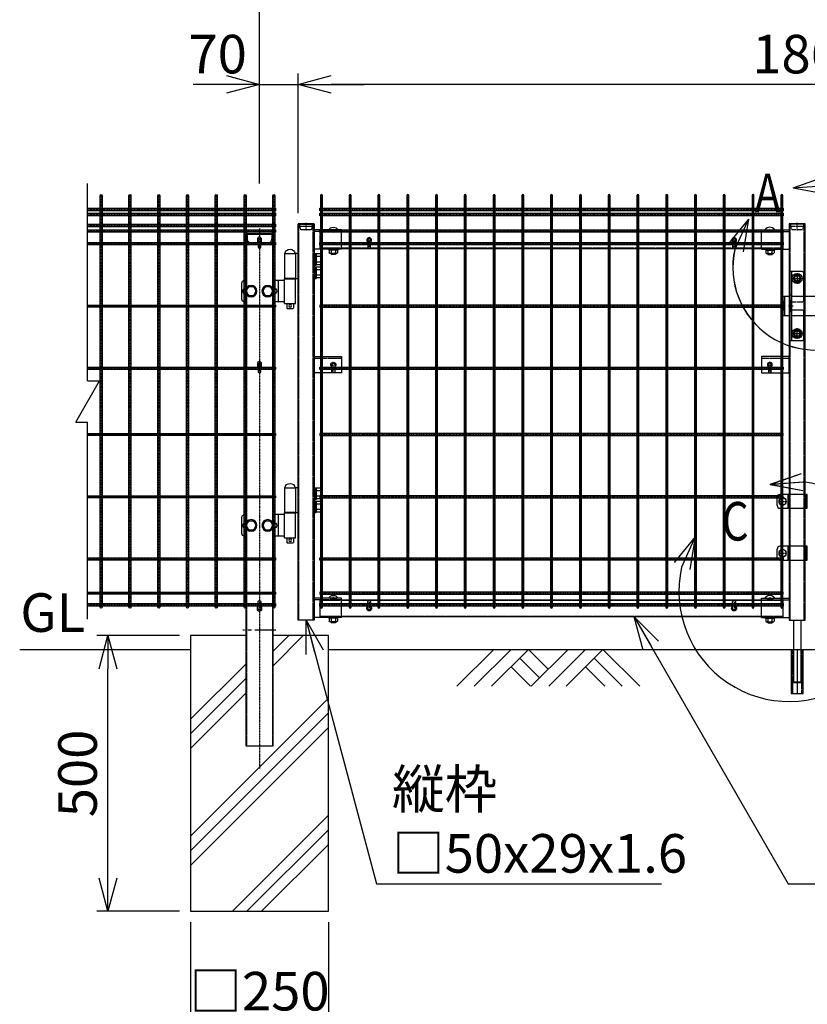
# Model space of a CAD drawing. Units: millimetres. Extents: x 370 to 3666, y 188 to 4313.
# Drawn here: x 370 to 1799, y 1582 to 3368 of the extents above; entities that cross this region are included whole.
import ezdxf

# ---------------------------------------------------------------- set-up
doc = ezdxf.new("R2010")
doc.units = ezdxf.units.MM
doc.header["$LTSCALE"] = 0.2
doc.header["$PDMODE"] = 3
for name, pattern in [('CENTER', [2, 1.25, -0.25, 0.25, -0.25]), ('CENTER2', [28.575, 19.05, -3.175, 3.175, -3.175]), ('DASHED2', [9.525, 6.35, -3.175])]:
    doc.linetypes.add(name, pattern=pattern)
doc.layers.get('Defpoints').update_dxf_attribs({"color": 60})
for name, color, linetype in [('CENTER', 6, 'CENTER2'), ('DASH', 30, 'DASHED2'), ('L', 7, 'Continuous'), ('M', 82, 'Continuous'), ('TEXT', 150, 'Continuous')]:
    doc.layers.add(name, color=color, linetype=linetype)
doc.styles.add('NCE', font='romans.shx', dxfattribs={"width": 0.8, "bigfont": 'extfont.shx'})
doc.styles.get("Standard").update_dxf_attribs({"font": 'romans.shx', "width": 0.8, "bigfont": 'extfont.shx'})
doc.dimstyles.new('NCE_20', dxfattribs={"dimscale": 20, "dimtxt": 3.5, "dimasz": 3, "dimexe": 1, "dimexo": 1, "dimgap": 1, "dimtad": 1, "dimdsep": 46, "dimtxsty": 'NCE', "dimblk": 'OPEN30', "dimcen": 0, "dimclrd": 7, "dimclre": 7, "dimclrt": 256, "dimaunit": 1, "dimadec": 1, "dimazin": 0, "dimtfac": 1, "dimtix": 1, "dimtmove": 2, "dimatfit": 2, "dimldrblk": 'OPEN30', "dimfxl": 1, "dimtolj": 1, "dimtzin": 0, "dimarcsym": 0})
pattern_1 = [(45, (1612.6228, 27659.8194), (-1.12253202, 1.12253202), [])]

# ---------------------------------------------------------------- blocks, each defined once
blk = doc.blocks.new('横枠1000_31x31x1.0t正面')
at = {"layer": 'DASH'}
for p, q in [((11, -15.5), (11, 15.5)), ((50, 15.5), (11, 15.5)), ((851, 14.5), (11, 14.5)), ((812, 15.5), (851, 15.5)), ((851, -15.5), (851, 15.5)), ((851, -14.5), (11, -14.5)), ((50, -15.5), (11, -15.5)), ((812, -15.5), (851, -15.5))]:
    blk.add_line(p, q, dxfattribs=at)
at = {"layer": 'M'}
for points in [[(50, 15.5), (812, 15.5)], [(812, -15.5), (50, -15.5)]]:
    blk.add_lwpolyline(points, dxfattribs=at)
blk = doc.blocks.new('コの字プレート39x35正面')
at = {"layer": 'DASH'}
h = blk.add_hatch(dxfattribs=at)
h.set_pattern_fill('ANSI31', color=256, scale=0.5, style=0)
h.set_pattern_definition([(135, (52391.1191, 12769.863), (1.122532015, 1.122532015), [])])
h.paths.add_polyline_path([(15, 17.5), (20, 17.5), (20, 14.3), (15, 14.3)])
h.paths.add_polyline_path([(10, 17.5), (15, 17.5), (15, 14.3), (10, 14.3)])
for p, q in [((0, 14.3), (50, 14.3)), ((10, 17.5), (10, 14.3)), ((20, 17.5), (20, 14.3))]:
    blk.add_line(p, q, dxfattribs=at)
at = {"layer": 'Defpoints', "color": 1, "linetype": 'CENTER'}
blk.add_line((15, 19.5), (15, 12.3), dxfattribs=at)
at = {"layer": 'M'}
for p, q in [((0, 17.5), (50, 17.5)), ((0, -17.5), (0, 17.5)), ((0, -17.5), (50, -17.5)), ((6.1, -17.5), (7.5, -19.1)), ((23.9, -17.5), (22.5, -19.1)), ((7.5, -19.1), (7.5, -24.517469)), ((7.5, -19.1), (22.5, -19.1)), ((7.5, -19.1), (22.5, -19.1)), ((9.375075, -25.6), (20.625, -25.6)), ((11, -25.6), (11, -27.2)), ((11, -27.2), (11.3, -27.5)), ((11.25, -19.1), (11.25, -24.517469)), ((11.3, -27.5), (18.7, -27.5)), ((18.7, -27.5), (19, -27.2)), ((18.75, -19.1), (18.75, -24.517469)), ((19, -25.6), (19, -27.2)), ((22.5, -19.1), (22.5, -24.517469))]:
    blk.add_line(p, q, dxfattribs=at)
for centre, radius, start, end in [((15, 11.648958), 10.651042, 33.321736, 146.678264), ((9.375, -23.434937), 2.165064, 210, 330), ((15, -18.563544), 7.036456, 237.795772, 302.204228), ((20.625, -23.434937), 2.165064, 210, 330)]:
    blk.add_arc(centre, radius, start, end, dxfattribs=at)
blk = doc.blocks.new('ステラPネット横4.5正面1.0+2.0')
at = {"layer": 'Defpoints', "color": 1, "linetype": 'CENTER'}
blk.add_line((-3.2, 0), (-844, 0), dxfattribs=at)
at = {"layer": 'M'}
blk.add_lwpolyline([(-3.2, -2.25), (-3.2, 2.25), (-844, 2.25), (-844, -2.25)], close=True, dxfattribs=at)
blk = doc.blocks.new('ステラPネット横3.6正面1.0+2.0')
at = {"layer": 'Defpoints', "color": 5, "linetype": 'CENTER'}
blk.add_lwpolyline([(-3.2, 0), (-844, 0)], dxfattribs=at)
at = {"layer": 'M'}
blk.add_lwpolyline([(-844, 1.8), (-3.2, 1.8), (-3.2, -1.8), (-844, -1.8)], close=True, dxfattribs=at)
blk = doc.blocks.new('キャップ50x29x1.6t正面')
at = {"layer": 'DASH'}
for p, q in [((14, 0), (-15, 0)), ((10.8, -4), (-11.8, -4))]:
    blk.add_line(p, q, dxfattribs=at)
blk.add_lwpolyline([(10.8, 0), (10.8, -4), (8.8, -10), (-9.8, -10), (-11.8, -4), (-11.8, 0)], dxfattribs=at)
at = {"layer": 'Defpoints', "color": 6, "linetype": 'CENTER'}
blk.add_line((-0.5, -12), (-0.5, 3), dxfattribs=at)
at = {"layer": 'M'}
for p, q in [((-15, 1), (-15, 0)), ((14, 1), (-15, 1)), ((14, 0), (14, 1))]:
    blk.add_line(p, q, dxfattribs=at)
blk = doc.blocks.new('フックボルト正面孔径9')
at = {"layer": 'Defpoints', "color": 1, "linetype": 'CENTER'}
blk.add_line((0, -12.2), (0, 0), dxfattribs=at)
at = {"layer": 'M'}
blk.add_lwpolyline([(-2.6, 0), (-2.6, -12.2, 1), (2.6, -12.2), (2.6, 0, 1)], format="xyb", close=True, dxfattribs=at)
for radius, start, end in [(4.5, 305.2944, 234.7056), (3, 330.0736, 209.9264)]:
    blk.add_arc((0, 0), radius, start, end, dxfattribs=at)
blk = doc.blocks.new('フックボルト正面長孔')
at = {"layer": 'Defpoints', "color": 1, "linetype": 'CENTER'}
blk.add_line((0, -12.2), (0, 0), dxfattribs=at)
at = {"layer": 'M'}
blk.add_lwpolyline([(2.6, -4.5, 0.203931), (3.7, -1.8), (3.7, 1.7, 1), (-3.8, 1.7), (-3.8, -1.8, 0.203931), (-2.6, -4.5, 0.203931)], format="xyb", dxfattribs=at)
blk.add_lwpolyline([(-2.6, 0), (-2.6, -12.2, 1), (2.6, -12.2), (2.6, 0, 1)], format="xyb", close=True, dxfattribs=at)
blk.add_arc((0, 0), 3, 330.0736, 209.9264, dxfattribs=at)
blk = doc.blocks.new('パネル留フックボルトプレート30x50x3.2+フックボルト正面')
at = {"layer": 'Defpoints', "color": 1, "linetype": 'CENTER'}
blk.add_line((-35, -12.2), (-35, 0), dxfattribs=at)
at = {"layer": 'M'}
for p, q in [((0, 15), (-50, 15)), ((-50, 15), (-50, -15)), ((0, -15), (0, 15)), ((-50, -15), (0, -15))]:
    blk.add_line(p, q, dxfattribs=at)
blk.add_lwpolyline([(-37.6, 0), (-37.6, -12.2, 1), (-32.4, -12.2), (-32.4, 0, 1)], format="xyb", close=True, dxfattribs=at)
for radius, start, end in [(4.5, 305.2944, 234.7056), (3, 330.0736, 209.9264)]:
    blk.add_arc((-35, 0), radius, start, end, dxfattribs=at)
blk = doc.blocks.new('回転錠29+29正面')
at = {"layer": 'DASH'}
h = blk.add_hatch(dxfattribs=at)
h.set_pattern_fill('ANSI31', color=256, scale=0.5, style=0)
h.set_pattern_definition([(45, (-70982.9218, 2102.2026), (-1.122532015, 1.122532015), [])])
h.paths.add_polyline_path([(-71.3, 8), (-74.5, 8), (-74.5, 0), (-71.3, 0)])
h.paths.add_polyline_path([(-71.3, 0), (-74.5, 0), (-74.5, -8), (-71.3, -8)])
h = blk.add_hatch(dxfattribs=at)
h.set_pattern_fill('ANSI31', color=256, scale=0.5, style=0)
h.set_pattern_definition([(45, (-72666.3224, 2147.3146), (-1.122532015, 1.122532015), [])])
h.paths.add_polyline_path([(-58.3, 10), (-61.5, 10), (-61.5, 0), (-58.3, 0)])
h.paths.add_polyline_path([(-58.3, 0), (-61.5, 0), (-61.5, -10), (-58.3, -10)])
at = {"layer": 'CENTER'}
for p, q in [((-48.5, 59.7), (-48.5, 40.2)), ((-58.2, 50), (-38.8, 50)), ((-56, 0), (-64.5, 0)), ((-58.2, -50), (-38.8, -50)), ((-48.5, -59.8), (-48.5, -40.3))]:
    blk.add_line(p, q, dxfattribs=at)
at = {"layer": 'DASH'}
for p, q in [((-71.3, 8), (-74.5, 8)), ((-58.3, 10), (-61.5, 10)), ((-71.3, -8), (-74.5, -8)), ((-58.3, -10), (-61.5, -10))]:
    blk.add_line(p, q, dxfattribs=at)
for points in [[(-58.3, 7.5), (-39.5, 7.5, 0.414214), (-36.5, 10.5), (-36.5, 17.5)], [(-36.5, -17.5), (-36.5, -10.5, 0.414214), (-39.5, -7.5), (-58.3, -7.5)]]:
    blk.add_lwpolyline(points, format="xyb", dxfattribs=at)
blk.add_lwpolyline([(-6.3, -5.1, -0.333333), (-6.3, 5.1), (7.3, 5.1, -0.333333), (7.3, -5.1), (-6.3, -5.1)], format="xyb", close=True, dxfattribs=at)
for centre in [(-48.5, 50), (-48.5, -50)]:
    blk.add_circle(centre, 4.75, dxfattribs=at)
at = {"layer": 'Defpoints', "color": 6, "linetype": 'CENTER'}
for p, q in [((0.5, -7.1), (0.5, 7.1)), ((-69.5, 0), (-76.5, 0)), ((11, 0), (-10, 0))]:
    blk.add_line(p, q, dxfattribs=at)
at = {"layer": 'M'}
for p, q in [((-58.3, -62.5), (-58.3, 62.5)), ((-61.5, 20), (-58.3, 20)), ((-61.5, 17.5), (-74.5, 17.5)), ((-74.5, 17.5), (-74.5, -17.5)), ((-71.3, 17.5), (-71.3, -17.5)), ((-74.5, -17.5), (-61.5, -17.5))]:
    blk.add_line(p, q, dxfattribs=at)
for points in [[(-36.5, 17.5), (-36.5, 59.5, 0.414214), (-39.5, 62.5), (-61.5, 62.5), (-61.5, -62.5), (-39.5, -62.5, 0.414214), (-36.5, -59.5), (-36.5, -17.5)], [(-58.3, -17.5), (3, -17.5, 1), (3, 17.5), (-58.3, 17.5)]]:
    blk.add_lwpolyline(points, format="xyb", dxfattribs=at)
for points in [[(-56, 50), (-52.3, 43.5), (-44.8, 43.5), (-41, 50), (-44.8, 56.5), (-52.3, 56.5)], [(-9.3, 0), (-4.4, -8.5), (5.4, -8.5), (10.3, 0), (5.4, 8.5), (-4.4, 8.5)], [(-56, -50), (-52.3, -43.5), (-44.8, -43.5), (-41, -50), (-44.8, -56.5), (-52.3, -56.5)]]:
    blk.add_lwpolyline(points, close=True, dxfattribs=at)
for centre, radius in [((-48.5, 50), 9), ((-48.5, 50), 5.75), ((0.5, 0), 7.5), ((-48.5, -50), 9), ((-48.5, -50), 5.75)]:
    blk.add_circle(centre, radius, dxfattribs=at)
blk = doc.blocks.new('B部')
at = {"layer": 'Defpoints'}
for p in [(0.172, -0.035), (0.174, -0.034), (0.174, -0.037), (0.175, -0.035)]:
    blk.add_point(p, dxfattribs=at)
at = {"layer": 'L'}
for p, q in [((-1.863, 7.183), (0.97, 8.17)), ((-1.861, 7.185), (0.972, 8.172)), ((-1.861, 7.181), (0.972, 8.168)), ((-1.859, 7.183), (0.974, 8.17)), ((-1.863, 7.183), (1.129, 7.403)), ((-1.863, 7.183), (1.084, 6.621)), ((-1.861, 7.185), (1.131, 7.405)), ((-1.861, 7.181), (1.131, 7.402)), ((-1.861, 7.185), (1.086, 6.623)), ((-1.861, 7.181), (1.086, 6.62)), ((-1.859, 7.183), (1.133, 7.403)), ((-1.859, 7.183), (1.088, 6.621)), ((-5.916, 4.345), (-7.812, 2.021)), ((-5.914, 4.347), (-7.81, 2.023)), ((-5.914, 4.344), (-7.81, 2.019)), ((-5.912, 4.345), (-7.808, 2.021)), ((-5.916, 4.345), (-7.146, 1.609)), ((-5.914, 4.347), (-7.144, 1.611)), ((-5.914, 4.344), (-7.144, 1.608)), ((-5.912, 4.345), (-7.142, 1.609)), ((-5.916, 4.345), (-6.396, 1.384)), ((-5.914, 4.347), (-6.394, 1.386)), ((-5.914, 4.344), (-6.394, 1.382)), ((-5.912, 4.345), (-6.392, 1.384))]:
    blk.add_line(p, q, dxfattribs=at)
for centre in [(0.172, -0.035), (0.174, -0.034), (0.174, -0.037), (0.175, -0.035)]:
    blk.add_arc(centre, 7.5, 167.33306, 82.66644, dxfattribs=at)
at = {"layer": 'TEXT', "width": 0.8}
for p in [(-5.328, 4.966), (-5.326, 4.965)]:
    blk.add_attdef('B', p, '', height=3.5, dxfattribs=at)
blk = doc.blocks.new('土台')
at = {"layer": 'L'}
for p, q in [((24.999999, 445.428739), (79.57126, 500)), ((24.999999, 471.945244), (53.054755, 500)), ((-125, 348.461749), (-25.000001, 448.461748)), ((-125, 321.945245), (-25.000001, 421.945244)), ((-125, 295.42874), (-25.000001, 395.428739)), ((-125, 136.329715), (125, 386.329715)), ((-125, 109.81321), (125, 359.81321)), ((-125, 83.296706), (125, 333.296706)), ((-49.19768, 0), (125, 174.19768)), ((-22.681176, 0), (125, 147.681176)), ((3.835328, 0), (125, 121.164672))]:
    blk.add_line(p, q, dxfattribs=at)
at = {"layer": 'M'}
blk.add_lwpolyline([(-25, 500), (-125, 500), (-125, 0), (125, 0), (125, 500), (25, 500)], dxfattribs=at)
blk = doc.blocks.new('土')
at = {"layer": 'L'}
for p, q in [((0, 0), (-66.8, -66.8)), ((31.5, 0), (-35.3, -66.8)), ((63, 0), (-3.8, -66.8)), ((47.2, -15.8), (83.3, -51.8)), ((63, 0), (99, -36)), ((135, 0), (68.2, -66.8)), ((166.5, 0), (99.7, -66.8)), ((198, 0), (131.2, -66.8)), ((182.2, -15.8), (233.3, -66.8)), ((198, 0), (264.8, -66.8)), ((31.5, -31.5), (66.8, -66.8)), ((166.5, -31.5), (201.8, -66.8))]:
    blk.add_line(p, q, dxfattribs=at)
blk = doc.blocks.new('落とし棒_正面')
at = {"layer": 'Defpoints', "color": 6, "linetype": 'CENTER'}
for p, q in [((10890.8, 30481.4), (10903.8, 30481.4)), ((10897.3, 30473.9), (10897.3, 30488.9)), ((10890.8, 30387.4), (10903.8, 30387.4)), ((10897.3, 30379.9), (10897.3, 30394.9))]:
    blk.add_line(p, q, dxfattribs=at)
at = {"layer": 'M'}
for p, q in [((10942, 30493.9), (10892.3, 30493.9)), ((10907.3, 30468.9), (10907.3, 30493.9)), ((10940, 30468.9), (10940, 30493.9)), ((10942, 30468.9), (10942, 30493.9)), ((10887.3, 30473.9), (10887.3, 30488.9)), ((10892.3, 30468.9), (10942, 30468.9)), ((10887.3, 30379.9), (10887.3, 30394.9)), ((10942, 30399.9), (10892.3, 30399.9)), ((10907.3, 30374.9), (10907.3, 30399.9)), ((10940, 30374.9), (10940, 30399.9)), ((10942, 30374.9), (10942, 30399.9)), ((10892.3, 30374.9), (10942, 30374.9)), ((10917.2, 30265.9), (10917.2, 30153.4)), ((10930.2, 30265.9), (10930.2, 30153.4)), ((10917.2, 30212.9), (10917.2, 30153.4)), ((10930.2, 30212.9), (10930.2, 30153.4)), ((10917.2, 30153.4), (10917.7, 30152.9)), ((10930.2, 30153.4), (10917.2, 30153.4)), ((10917.7, 30152.9), (10929.7, 30152.9)), ((10929.7, 30152.9), (10930.2, 30153.4))]:
    blk.add_line(p, q, dxfattribs=at)
for points in [[(10890.8, 30477.6), (10897.3, 30473.9), (10903.8, 30477.6), (10903.8, 30485.1), (10897.3, 30488.9), (10890.8, 30485.1)], [(10890.8, 30383.6), (10897.3, 30379.9), (10903.8, 30383.6), (10903.8, 30391.1), (10897.3, 30394.9), (10890.8, 30391.1)]]:
    blk.add_lwpolyline(points, close=True, dxfattribs=at)
for centre in [(10897.3, 30481.4), (10897.3, 30387.4)]:
    blk.add_circle(centre, 6.5, dxfattribs=at)
for centre, start, end in [((10892.3, 30488.9), 90, 180), ((10892.3, 30473.9), 180, 270), ((10892.3, 30394.9), 90, 180), ((10892.3, 30379.9), 180, 270)]:
    blk.add_arc(centre, 5, start, end, dxfattribs=at)
blk = doc.blocks.new('キャップ50x50x1.6t側面')
at = {"layer": 'DASH'}
for p, q in [((82717, 24121.8), (82711.3, 24119.4)), ((82711.7, 24118.5), (82711.3, 24119.4)), ((82717.3, 24120.9), (82711.7, 24118.5)), ((82725.3, 24121.9), (82717.7, 24121.9)), ((82725.3, 24120.9), (82717.7, 24120.9)), ((82711.7, 24078.6), (82711.3, 24077.6)), ((82717, 24075.3), (82711.3, 24077.6)), ((82717.3, 24076.2), (82711.7, 24078.6)), ((82725.3, 24076.1), (82717.7, 24076.1)), ((82725.3, 24075.1), (82717.7, 24075.1))]:
    blk.add_line(p, q, dxfattribs=at)
for centre, radius, start, end in [((82717.7, 24119.9), 2, 90, 112.6199), ((82717.7, 24119.9), 1, 90, 112.6199), ((82717.7, 24077.1), 2, 247.3801, 270), ((82717.7, 24077.1), 1, 247.3801, 270)]:
    blk.add_arc(centre, radius, start, end, dxfattribs=at)
at = {"layer": 'M'}
for p, q in [((82726.3, 24119.9), (82726.3, 24077.1)), ((82727.3, 24119.9), (82727.3, 24077.1))]:
    blk.add_line(p, q, dxfattribs=at)
for centre, radius, start, end in [((82725.3, 24119.9), 2, 0, 90), ((82725.3, 24119.9), 1, 0, 90), ((82725.3, 24077.1), 1, 270, 0), ((82725.3, 24077.1), 2, 270, 0)]:
    blk.add_arc(centre, radius, start, end, dxfattribs=at)
blk = doc.blocks.new('_OPEN30')
at = {"color": 0, "linetype": 'ByBlock'}
for p, q in [((-1, 0.268), (0, 0)), ((0, 0), (-1, -0.268)), ((0, 0), (-1, 0))]:
    blk.add_line(p, q, dxfattribs=at)
blk = doc.blocks.new('*D34')
at = {"layer": 'Defpoints', "color": 0}
for p in [(680.3, 1750.4), (930.3, 1750.4), (680.3, 1550.4)]:
    blk.add_point(p, dxfattribs=at)
at = {"layer": 'TEXT', "color": 7, "lineweight": -2}
for p, q in [((680.3, 1730.4), (680.3, 1530.4)), ((930.3, 1730.4), (930.3, 1530.4)), ((870.3, 1550.4), (740.3, 1550.4))]:
    blk.add_line(p, q, dxfattribs=at)
at = {"layer": 'TEXT', "color": 7, "lineweight": -2, "xscale": 60, "yscale": 60, "zscale": 60, "rotation": 180}
blk.add_blockref('_OPEN30', (680.3, 1550.4), dxfattribs=at)
at = {"layer": 'TEXT', "color": 7, "lineweight": -2, "xscale": 60, "yscale": 60, "zscale": 60}
blk.add_blockref('_OPEN30', (930.3, 1550.4), dxfattribs=at)
at = {"layer": 'TEXT', "insert": (805.3, 1605.4), "char_height": 70, "attachment_point": 5, "style": 'NCE'}
blk.add_mtext('\\A1;□250', dxfattribs=at)
blk = doc.blocks.new('*D35')
at = {"layer": 'Defpoints', "color": 0}
for p in [(530.3, 2250.4), (680.3, 2250.4), (680.3, 1750.4)]:
    blk.add_point(p, dxfattribs=at)
at = {"layer": 'TEXT', "color": 7, "lineweight": -2}
for p, q in [((660.3, 2250.4), (510.3, 2250.4)), ((530.3, 1810.4), (530.3, 2190.4)), ((660.3, 1750.4), (510.3, 1750.4))]:
    blk.add_line(p, q, dxfattribs=at)
at = {"layer": 'TEXT', "color": 7, "lineweight": -2, "xscale": 60, "yscale": 60, "zscale": 60}
for p, rotation in [((530.3, 2250.4), 90), ((530.3, 1750.4), 270)]:
    blk.add_blockref('_OPEN30', p, dxfattribs=dict(at, rotation=rotation))
at = {"layer": 'TEXT', "insert": (475.3, 2000.4), "char_height": 70, "attachment_point": 5, "rotation": 90, "style": 'NCE'}
blk.add_mtext('\\A1;500', dxfattribs=at)
blk = doc.blocks.new('Break')
for p, q in [((-1.44, -2.5), (1.44, 2.5)), ((0, 2.5), (1.44, 2.5)), ((-1.44, -2.5), (0, -2.5))]:
    blk.add_line(p, q)
blk = doc.blocks.new('*D41')
at = {"layer": 'Defpoints', "color": 0}
for p in [(875.3, 3250.4), (875.3, 2996.6), (2735.3, 2996.6)]:
    blk.add_point(p, dxfattribs=at)
at = {"layer": 'TEXT', "color": 7, "lineweight": -2}
for p, q in [((875.3, 3016.6), (875.3, 3270.4)), ((2735.3, 3016.6), (2735.3, 3270.4)), ((2675.3, 3250.4), (935.3, 3250.4))]:
    blk.add_line(p, q, dxfattribs=at)
at = {"layer": 'TEXT', "color": 7, "lineweight": -2, "xscale": 60, "yscale": 60, "zscale": 60, "rotation": 180}
blk.add_blockref('_OPEN30', (875.3, 3250.4), dxfattribs=at)
at = {"layer": 'TEXT', "color": 7, "lineweight": -2, "xscale": 60, "yscale": 60, "zscale": 60}
blk.add_blockref('_OPEN30', (2735.3, 3250.4), dxfattribs=at)
at = {"layer": 'TEXT', "insert": (1805.3, 3305.4), "char_height": 70, "attachment_point": 5, "style": 'NCE'}
blk.add_mtext('\\A1;1860', dxfattribs=at)
blk = doc.blocks.new('*D42')
at = {"layer": 'Defpoints', "color": 0}
for p in [(805.3, 3400.4), (805.3, 3050.4), (2805.3, 2993.9)]:
    blk.add_point(p, dxfattribs=at)
at = {"layer": 'TEXT', "color": 7, "lineweight": -2}
for p, q in [((805.3, 3070.4), (805.3, 3420.4)), ((2805.3, 3013.9), (2805.3, 3420.4)), ((2745.3, 3400.4), (865.3, 3400.4))]:
    blk.add_line(p, q, dxfattribs=at)
at = {"layer": 'TEXT', "color": 7, "lineweight": -2, "xscale": 60, "yscale": 60, "zscale": 60, "rotation": 180}
blk.add_blockref('_OPEN30', (805.3, 3400.4), dxfattribs=at)
at = {"layer": 'TEXT', "color": 7, "lineweight": -2, "xscale": 60, "yscale": 60, "zscale": 60}
blk.add_blockref('_OPEN30', (2805.3, 3400.4), dxfattribs=at)
at = {"layer": 'TEXT', "insert": (1805.3, 3455.4), "char_height": 70, "attachment_point": 5, "style": 'NCE'}
blk.add_mtext('\\A1;2000', dxfattribs=at)
blk = doc.blocks.new('*D43')
at = {"layer": 'Defpoints', "color": 0}
for p in [(875.3, 3250.4), (805.3, 3055.4), (875.3, 2996.6)]:
    blk.add_point(p, dxfattribs=at)
at = {"layer": 'TEXT', "color": 7, "lineweight": -2}
for p, q in [((805.3, 3075.4), (805.3, 3270.4)), ((875.3, 3016.6), (875.3, 3270.4)), ((745.3, 3250.4), (685.3, 3250.4)), ((805.3, 3250.4), (875.3, 3250.4)), ((935.3, 3250.4), (995.3, 3250.4))]:
    blk.add_line(p, q, dxfattribs=at)
at = {"layer": 'TEXT', "color": 7, "lineweight": -2, "xscale": 60, "yscale": 60, "zscale": 60}
blk.add_blockref('_OPEN30', (805.3, 3250.4), dxfattribs=at)
at = {"layer": 'TEXT', "color": 7, "lineweight": -2, "xscale": 60, "yscale": 60, "zscale": 60, "rotation": 180}
blk.add_blockref('_OPEN30', (875.3, 3250.4), dxfattribs=at)
at = {"layer": 'TEXT', "insert": (729.5, 3305.4), "char_height": 70, "attachment_point": 5, "style": 'NCE'}
blk.add_mtext('\\A1;70', dxfattribs=at)
blk = doc.blocks.new('A$C45FA4C0B')
at = {"layer": 'M'}
for p, q in [((0, -45), (0, 0)), ((0, 0), (4.5, 0)), ((24.5, 0), (4.5, 0)), ((4.5, 0), (4.5, -45)), ((24.5, 0), (24.5, -45)), ((-43.5, -7), (-42, -5.5)), ((-43.5, -14), (-43.5, -7)), ((-41, -7), (-43.5, -7)), ((-42, -15.5), (-43.5, -14)), ((-41, -14), (-43.5, -14)), ((-42, -15.5), (-42, -5.5)), ((-41, -5.5), (-42, -5.5)), ((-41, -15.5), (-42, -15.5)), ((-41, -3.1), (-41, -17.9)), ((-40.1, -0.7), (-33, -0.7)), ((-40.1, -5.6), (-33, -5.6)), ((-40.1, -15.4), (-33, -15.4)), ((-33, 0), (-33, -21)), ((-31, 0), (-33, 0)), ((-33, -0.7), (-33, -20.3)), ((-31, 0), (-31, -21)), ((-29, 0), (-31, 0)), ((-31, 0), (-31, -21)), ((-31, -0.7), (-31, -20.3)), ((-29, 0), (-29, -21)), ((-43.5, -31), (-42, -29.5)), ((-43.5, -38), (-43.5, -31)), ((-41, -31), (-43.5, -31)), ((-42, -39.5), (-42, -29.5)), ((-41, -29.5), (-42, -29.5)), ((-41, -27.1), (-41, -41.9)), ((-40.1, -20.3), (-33, -20.3)), ((-40.1, -24.7), (-33, -24.7)), ((-40.1, -29.6), (-33, -29.6)), ((-31, -21), (-33, -21)), ((-33, -24), (-33, -45)), ((-31, -24), (-33, -24)), ((-33, -24.7), (-33, -44.3)), ((-29, -21), (-31, -21)), ((-31, -24), (-31, -45)), ((-29, -24), (-31, -24)), ((-31, -24), (-31, -45)), ((-31, -24.7), (-31, -44.3)), ((-29, -24), (-29, -45)), ((-42, -39.5), (-43.5, -38)), ((-41, -38), (-43.5, -38)), ((-41, -39.5), (-42, -39.5)), ((-40.1, -39.4), (-33, -39.4)), ((-40.1, -44.3), (-33, -44.3)), ((-31, -45), (-33, -45)), ((-29, -45), (-31, -45)), ((4.5, -45), (0, -45)), ((4.5, -45), (24.5, -45)), ((4.5, -90.7), (4.5, -45.7)), ((24.5, -45.7), (4.5, -45.7)), ((8.5, -45.7), (8.5, -45)), ((20.5, -45.7), (20.5, -45)), ((24.5, -90.7), (24.5, -45.7)), ((24.5, -48.7), (45, -48.7)), ((35.6, -87.7), (35.6, -48.7)), ((95, -48.7), (97, -48.7)), ((44.2, -62.7), (45, -62.7)), ((102, -82.7), (102, -53.7)), ((24.5, -87.7), (45, -87.7)), ((44.2, -73.7), (45, -73.7)), ((95, -87.7), (97, -87.7)), ((24.5, -90.7), (4.5, -90.7)), ((8.5, -90.7), (8.5, -99)), ((9.5, -100), (8.5, -99)), ((19.5, -100), (9.5, -100)), ((19.5, -100), (20.5, -99)), ((20.5, -90.7), (20.5, -99))]:
    blk.add_line(p, q, dxfattribs=at)
for points in [[(50.1, -59.7), (45.2, -68.2), (50.1, -76.7), (59.9, -76.7), (64.8, -68.2), (59.9, -59.7), (50.1, -59.7)], [(80.1, -59.7), (75.2, -68.2), (80.1, -76.7), (89.9, -76.7), (94.8, -68.2), (89.9, -59.7), (80.1, -59.7)]]:
    blk.add_lwpolyline(points, dxfattribs=at)
for centre, radius in [((55, -68.2), 10.5), ((55, -68.2), 8.5), ((85, -68.2), 10.5), ((85, -68.2), 8.5), ((14.5, -95), 2.5)]:
    blk.add_circle(centre, radius, dxfattribs=at)
for centre, radius, start, end in [((14.5, -1.6), 9.64, 9.7982, 170.2018), ((-37.2, -3.1), 3.82, 140, 220), ((-27.1, -10.5), 13.9, 159.3718, 200.6282), ((-37.2, -17.9), 3.82, 140, 220), ((-37.2, -27.1), 3.82, 140, 220), ((-27.1, -34.5), 13.9, 159.3718, 200.6282), ((-37.2, -41.9), 3.82, 140, 220), ((97, -53.7), 5, 0, 90), ((44.2, -68.2), 5.5, 90, 270), ((94.2, -68.2), 5.5, 278.3636, 81.6364), ((97, -82.7), 5, 270, 0)]:
    blk.add_arc(centre, radius, start, end, dxfattribs=at)

msp = doc.modelspace()

# ---------------------------------------------------------------- hatches: boundary and pattern name
at = {"layer": 'DASH'}
h = msp.add_hatch(dxfattribs=at)
h.set_pattern_fill('ANSI31', color=256, scale=0.5, style=0)
h.set_pattern_definition(pattern_1)
h.paths.add_polyline_path([(781.932, 2260.422), (780.332, 2260.422), (780.332, 2257.922), (781.932, 2257.922)])
h.paths.add_polyline_path([(781.932, 2262.922), (780.332, 2262.922), (780.332, 2260.422), (781.932, 2260.422)])
h = msp.add_hatch(dxfattribs=at)
h.set_pattern_fill('ANSI31', color=256, scale=0.5, style=0)
h.set_pattern_definition(pattern_1)
h.paths.add_polyline_path([(830.332, 2260.422), (828.732, 2260.422), (828.732, 2257.922), (830.332, 2257.922)])
h.paths.add_polyline_path([(830.332, 2262.922), (828.732, 2262.922), (828.732, 2260.422), (830.332, 2260.422)])

# ---------------------------------------------------------------- linework, layer by layer
at = {"layer": 'CENTER', "linetype": 'CENTER'}
msp.add_line((805.332, 2988.822), (805.332, 2009.422), dxfattribs=at)
at = {"layer": 'CENTER', "ltscale": 10}
msp.add_line((835.332, 2260.422), (775.332, 2260.422), dxfattribs=at)
at = {"layer": 'DASH'}
for p, q in [((876.932, 2278.472), (876.932, 2996.622)), ((902.732, 2278.472), (902.732, 2996.622)), ((1767.932, 2278.472), (1767.932, 2996.622)), ((1793.732, 2278.472), (1793.732, 2996.622)), ((781.932, 2978.922), (781.932, 2050.422)), ((828.732, 2978.922), (828.732, 2050.422)), ((904.332, 2753.722), (954.332, 2753.722)), ((1716.332, 2753.722), (1766.332, 2753.722)), ((781.932, 2262.922), (780.332, 2262.922)), ((781.932, 2257.922), (780.332, 2257.922)), ((830.332, 2262.922), (828.732, 2262.922)), ((830.332, 2257.922), (828.732, 2257.922)), ((1772.632, 2225.422), (1772.632, 2145.422)), ((1789.032, 2145.422), (1789.032, 2225.422))]:
    msp.add_line(p, q, dxfattribs=at)
at = {"layer": 'Defpoints', "color": 6, "linetype": 'CENTER'}
for p, q in [((518.232, 2300.422), (518.232, 3050.422)), ((570.432, 2300.422), (570.432, 3050.422)), ((622.632, 2300.422), (622.632, 3050.422)), ((674.832, 2300.422), (674.832, 3050.422)), ((727.032, 2300.422), (727.032, 3050.422)), ((779.232, 2300.422), (779.232, 3050.422)), ((831.432, 2300.422), (831.432, 3050.422)), ((917.732, 3050.422), (917.732, 2300.422)), ((969.932, 3050.422), (969.932, 2300.422)), ((1022.132, 3050.422), (1022.132, 2300.422)), ((1074.332, 3050.422), (1074.332, 2300.422)), ((1126.532, 3050.422), (1126.532, 2300.422)), ((1178.732, 3050.422), (1178.732, 2300.422)), ((1230.932, 3050.422), (1230.932, 2300.422)), ((1283.132, 3050.422), (1283.132, 2300.422)), ((1335.332, 3050.422), (1335.332, 2300.422)), ((1387.532, 3050.422), (1387.532, 2300.422)), ((1439.732, 3050.422), (1439.732, 2300.422)), ((1491.932, 3050.422), (1491.932, 2300.422)), ((1544.132, 3050.422), (1544.132, 2300.422)), ((1596.332, 3050.422), (1596.332, 2300.422)), ((1648.532, 3050.422), (1648.532, 2300.422)), ((1700.732, 3050.422), (1700.732, 2300.422)), ((1752.932, 3050.422), (1752.932, 2300.422))]:
    msp.add_line(p, q, dxfattribs=at)
at = {"layer": 'Defpoints', "color": 1, "linetype": 'CENTER'}
for p, q in [((834.232, 3023.422), (493.619, 3023.422)), ((834.232, 3014.422), (493.619, 3014.422)), ((834.232, 2994.422), (493.619, 2994.422)), ((834.232, 2984.422), (493.619, 2984.422)), ((834.232, 2961.422), (493.619, 2961.422)), ((834.232, 2735.422), (493.619, 2735.422)), ((834.232, 2389.422), (493.619, 2389.422)), ((834.232, 2306.272), (493.619, 2306.272))]:
    msp.add_line(p, q, dxfattribs=at)
at = {"layer": 'Defpoints', "color": 5, "linetype": 'CENTER'}
for p, q in [((834.232, 2848.422), (493.619, 2848.422)), ((834.232, 2615.422), (493.619, 2615.422)), ((834.232, 2502.422), (493.619, 2502.422)), ((834.232, 2327.422), (493.619, 2327.422))]:
    msp.add_line(p, q, dxfattribs=at)
at = {"layer": 'Defpoints', "color": 6}
msp.add_line((1780.832, 2225.422), (1780.832, 2145.422), dxfattribs=at)
at = {"layer": 'L'}
for p, q in [((493.619, 2712.922), (493.619, 3070.422)), ((493.619, 2280.422), (493.619, 2637.922)), ((1731.953, 2524.938), (1788.612, 2544.678)), ((1731.988, 2524.973), (1788.648, 2544.713)), ((1731.988, 2524.902), (1788.648, 2544.642)), ((1732.023, 2524.938), (1788.683, 2544.678)), ((1731.953, 2524.938), (1791.791, 2529.341)), ((1731.953, 2524.938), (1790.891, 2513.703)), ((1731.988, 2524.973), (1791.826, 2529.376)), ((1731.988, 2524.902), (1791.826, 2529.305)), ((1731.988, 2524.973), (1790.927, 2513.739)), ((1731.988, 2524.902), (1790.927, 2513.668)), ((1732.023, 2524.938), (1791.861, 2529.341)), ((1732.023, 2524.938), (1790.962, 2513.703)), ((1595.838, 2429.522), (1557.91, 2383.03)), ((1595.838, 2429.522), (1571.235, 2374.798)), ((1595.838, 2429.522), (1586.237, 2370.295)), ((370.332, 2225.422), (680.332, 2225.422)), ((930.332, 2225.422), (2680.332, 2225.422))]:
    msp.add_line(p, q, dxfattribs=at)
msp.add_arc((1766.332, 2330.977), 200, 167.33306, 82.666444, dxfattribs=at)
at = {"layer": 'M'}
for p, q in [((1769.832, 2225.422), (1769.832, 2145.422)), ((1791.832, 2145.422), (1791.832, 2225.422)), ((1769.832, 2145.422), (1791.832, 2145.422))]:
    msp.add_line(p, q, dxfattribs=at)
for points in [[(516.432, 2302.222), (516.432, 3048.622, -1), (520.032, 3048.622), (520.032, 2302.222, -1)], [(568.632, 2302.222), (568.632, 3048.622, -1), (572.232, 3048.622), (572.232, 2302.222, -1)], [(620.832, 2302.222), (620.832, 3048.622, -1), (624.432, 3048.622), (624.432, 2302.222, -1)], [(673.032, 2302.222), (673.032, 3048.622, -1), (676.632, 3048.622), (676.632, 2302.222, -1)], [(725.232, 2302.222), (725.232, 3048.622, -1), (728.832, 3048.622), (728.832, 2302.222, -1)], [(777.432, 2302.222), (777.432, 3048.622, -1), (781.032, 3048.622), (781.032, 2302.222, -1)], [(829.632, 2302.222), (829.632, 3048.622, -1), (833.232, 3048.622), (833.232, 2302.222, -1)], [(915.932, 2302.222, 1), (919.532, 2302.222), (919.532, 3048.622, 1), (915.932, 3048.622)], [(968.132, 2302.222, 1), (971.732, 2302.222), (971.732, 3048.622, 1), (968.132, 3048.622)], [(1020.332, 2302.222, 1), (1023.932, 2302.222), (1023.932, 3048.622, 1), (1020.332, 3048.622)], [(1072.532, 2302.222, 1), (1076.132, 2302.222), (1076.132, 3048.622, 1), (1072.532, 3048.622)], [(1124.732, 2302.222, 1), (1128.332, 2302.222), (1128.332, 3048.622, 1), (1124.732, 3048.622)], [(1176.932, 2302.222, 1), (1180.532, 2302.222), (1180.532, 3048.622, 1), (1176.932, 3048.622)], [(1229.132, 2302.222, 1), (1232.732, 2302.222), (1232.732, 3048.622, 1), (1229.132, 3048.622)], [(1281.332, 2302.222, 1), (1284.932, 2302.222), (1284.932, 3048.622, 1), (1281.332, 3048.622)], [(1333.532, 2302.222, 1), (1337.132, 2302.222), (1337.132, 3048.622, 1), (1333.532, 3048.622)], [(1385.732, 2302.222, 1), (1389.332, 2302.222), (1389.332, 3048.622, 1), (1385.732, 3048.622)], [(1437.932, 2302.222, 1), (1441.532, 2302.222), (1441.532, 3048.622, 1), (1437.932, 3048.622)], [(1490.132, 2302.222, 1), (1493.732, 2302.222), (1493.732, 3048.622, 1), (1490.132, 3048.622)], [(1542.332, 2302.222, 1), (1545.932, 2302.222), (1545.932, 3048.622, 1), (1542.332, 3048.622)], [(1594.532, 2302.222, 1), (1598.132, 2302.222), (1598.132, 3048.622, 1), (1594.532, 3048.622)], [(1646.732, 2302.222, 1), (1650.332, 2302.222), (1650.332, 3048.622, 1), (1646.732, 3048.622)], [(1698.932, 2302.222, 1), (1702.532, 2302.222), (1702.532, 3048.622, 1), (1698.932, 3048.622)], [(1751.132, 2302.222, 1), (1754.732, 2302.222), (1754.732, 3048.622, 1), (1751.132, 3048.622)]]:
    msp.add_lwpolyline(points, format="xyb", close=True, dxfattribs=at)
for points in [[(493.619, 3025.672), (834.232, 3025.672), (834.232, 3021.172), (493.619, 3021.172)], [(493.619, 3016.672), (834.232, 3016.672), (834.232, 3012.172), (493.619, 3012.172)], [(493.619, 2996.672), (834.232, 2996.672), (834.232, 2992.172), (493.619, 2992.172)], [(493.619, 2986.672), (834.232, 2986.672), (834.232, 2982.172), (493.619, 2982.172)], [(493.619, 2963.672), (834.232, 2963.672), (834.232, 2959.172), (493.619, 2959.172)], [(493.619, 2850.222), (834.232, 2850.222), (834.232, 2846.622), (493.619, 2846.622)], [(493.619, 2737.672), (834.232, 2737.672), (834.232, 2733.172), (493.619, 2733.172)], [(493.619, 2617.222), (834.232, 2617.222), (834.232, 2613.622), (493.619, 2613.622)], [(493.619, 2504.222), (834.232, 2504.222), (834.232, 2500.622), (493.619, 2500.622)], [(493.619, 2391.672), (834.232, 2391.672), (834.232, 2387.172), (493.619, 2387.172)], [(493.619, 2329.222), (834.232, 2329.222), (834.232, 2325.622), (493.619, 2325.622)], [(493.619, 2308.522), (834.232, 2308.522), (834.232, 2304.022), (493.619, 2304.022)]]:
    msp.add_lwpolyline(points, dxfattribs=at)
for points in [[(875.332, 2278.472), (875.332, 2996.622), (904.332, 2996.622), (904.332, 2278.472)], [(1795.332, 2278.472), (1795.332, 2996.622), (1766.332, 2996.622), (1766.332, 2278.472)], [(830.332, 2978.922), (780.332, 2978.922), (780.332, 2050.422), (830.332, 2050.422)]]:
    msp.add_lwpolyline(points, close=True, dxfattribs=at)

# ---------------------------------------------------------------- block references
at = {"layer": 'CENTER', "linetype": 'CENTER', "xscale": -1}
msp.add_blockref('パネル留フックボルトプレート30x50x3.2+フックボルト正面', (904.332, 2741.922), dxfattribs=at)
at = {"layer": 'CENTER', "linetype": 'CENTER'}
msp.add_blockref('パネル留フックボルトプレート30x50x3.2+フックボルト正面', (1766.332, 2741.922), dxfattribs=at)
at = {"layer": 'L', "xscale": 15, "yscale": 15, "zscale": 15}
msp.add_blockref('Break', (493.619, 2675.422), dxfattribs=at)
at = {"layer": 'L'}
msp.add_blockref('土', (1230.332, 2225.422), dxfattribs=at)
at = {"layer": 'M', "xscale": -1}
for name, p in [('ステラPネット横4.5正面1.0+2.0', (911.732, 3023.422)), ('ステラPネット横4.5正面1.0+2.0', (911.732, 3014.422)), ('コの字プレート39x35正面', (954.332, 2969.122)), ('ステラPネット横4.5正面1.0+2.0', (911.732, 2984.422)), ('A$C45FA4C0B', (875.332, 2943.622)), ('ステラPネット横4.5正面1.0+2.0', (911.732, 2961.422)), ('ステラPネット横3.6正面1.0+2.0', (911.732, 2848.422)), ('ステラPネット横4.5正面1.0+2.0', (911.732, 2735.422)), ('ステラPネット横3.6正面1.0+2.0', (911.732, 2615.422)), ('A$C45FA4C0B', (875.332, 2518.622)), ('ステラPネット横3.6正面1.0+2.0', (911.732, 2502.422)), ('ステラPネット横4.5正面1.0+2.0', (911.732, 2389.422)), ('コの字プレート39x35正面', (954.332, 2300.972)), ('ステラPネット横3.6正面1.0+2.0', (911.732, 2327.422)), ('ステラPネット横4.5正面1.0+2.0', (911.732, 2306.272))]:
    msp.add_blockref(name, p, dxfattribs=at)
at = {"layer": 'M'}
for name, p in [('キャップ50x29x1.6t正面', (890.332, 2996.622)), ('横枠1000_31x31x1.0t正面', (904.332, 2967.922)), ('コの字プレート39x35正面', (1716.332, 2969.122)), ('キャップ50x29x1.6t正面', (1781.332, 2996.622)), ('フックボルト正面長孔', (805.332, 2967.922)), ('フックボルト正面孔径9', (1004.332, 2967.922)), ('フックボルト正面孔径9', (1666.332, 2967.922)), ('回転錠29+29正面', (1829.332, 2848.422)), ('フックボルト正面長孔', (805.332, 2741.922)), ('落とし棒_正面', (-9142.819, -27987.445)), ('コの字プレート39x35正面', (1716.332, 2300.972)), ('横枠1000_31x31x1.0t正面', (904.332, 2299.772)), ('土台', (805.332, 1750.422))]:
    msp.add_blockref(name, p, dxfattribs=at)
at = {"layer": 'M', "rotation": 90}
msp.add_blockref('キャップ50x50x1.6t側面', (24903.878, -79747.4), dxfattribs=at)
at = {"layer": 'M', "xscale": -1, "rotation": 180}
for name, p in [('フックボルト正面長孔', (805.332, 2299.772)), ('フックボルト正面孔径9', (1004.332, 2299.772)), ('フックボルト正面孔径9', (1666.332, 2299.772))]:
    msp.add_blockref(name, p, dxfattribs=at)
at = {"layer": 'TEXT'}
ref = msp.add_blockref('B部', (1810.617, 2919.24), dxfattribs=dict(at, xscale=20, yscale=20, zscale=20))
ref.add_attrib('B', 'A', (1704.088, 3018.533), dxfattribs={"height": 70, "width": 0.8})

# ---------------------------------------------------------------- texts
at = {"layer": 'TEXT', "insert": (430.332, 2235.422), "char_height": 70, "width": 104.72712, "attachment_point": 8, "style": 'NCE'}
msp.add_mtext('GL', dxfattribs=at)
at = {"layer": 'TEXT', "insert": (1045.887, 1820.422), "char_height": 70, "attachment_point": 7, "style": 'NCE'}
msp.add_mtext('\\A1;縦枠\\P□50x29x1.6', dxfattribs=at)
at = {"layer": 'TEXT', "width": 0.8}
msp.add_attdef('C', (1644.035, 2422.978), '', height=70, dxfattribs=at)

# ---------------------------------------------------------------- dimensions: what is measured, and where the dimension line sits
at = {"layer": 'TEXT'}
for base, p1, p2, angle, picture, middle in [((805.332, 3400.422), (2805.332, 2993.922), (805.332, 3050.422), 180, '*D42', (1805.332, 3455.422)), ((875.332, 3250.422), (2735.332, 2996.622), (875.332, 2996.622), 180, '*D41', (1805.332, 3305.422)), ((530.332, 2250.422), (680.332, 1750.422), (680.332, 2250.422), 90, '*D35', (475.332, 2000.422))]:
    dim = msp.add_linear_dim(base=base, p1=p1, p2=p2, angle=angle, dimstyle='NCE_20', dxfattribs=at)
    dim.commit()
    dim.dimension.update_dxf_attribs({"geometry": picture, "text_midpoint": middle})
dim = msp.add_linear_dim(base=(875.332, 3250.422), p1=(805.332, 3055.422), p2=(875.332, 2996.622), dimstyle='NCE_20', dxfattribs=at)
dim.commit()
dim.dimension.update_dxf_attribs({"geometry": '*D43', "text_midpoint": (729.51, 3305.422), "dimtype": 160})
dim = msp.add_linear_dim(base=(680.332, 1550.422), p1=(930.332, 1750.422), p2=(680.332, 1750.422), angle=180, text='□<>', dimstyle='NCE_20', dxfattribs=at)
dim.commit()
dim.dimension.update_dxf_attribs({"geometry": '*D34', "text_midpoint": (805.332, 1605.422), "dimtype": 160})

# ---------------------------------------------------------------- leaders
at = {"layer": 'TEXT', "annotation_type": 0, "has_hookline": 1, "hookline_direction": 0, "text_width": 489.067}
for points in [[(889.832, 2278.472), (1017.925, 1800.422), (1025.887, 1800.422)], [(1485.332, 2284.272), (1764.683, 1800.422), (1776.731, 1800.422)]]:
    msp.add_leader(points, dimstyle='NCE_20', override={"dimgap": 1, "dimtad": 1}, dxfattribs=at)

doc.saveas('drawing.dxf')
